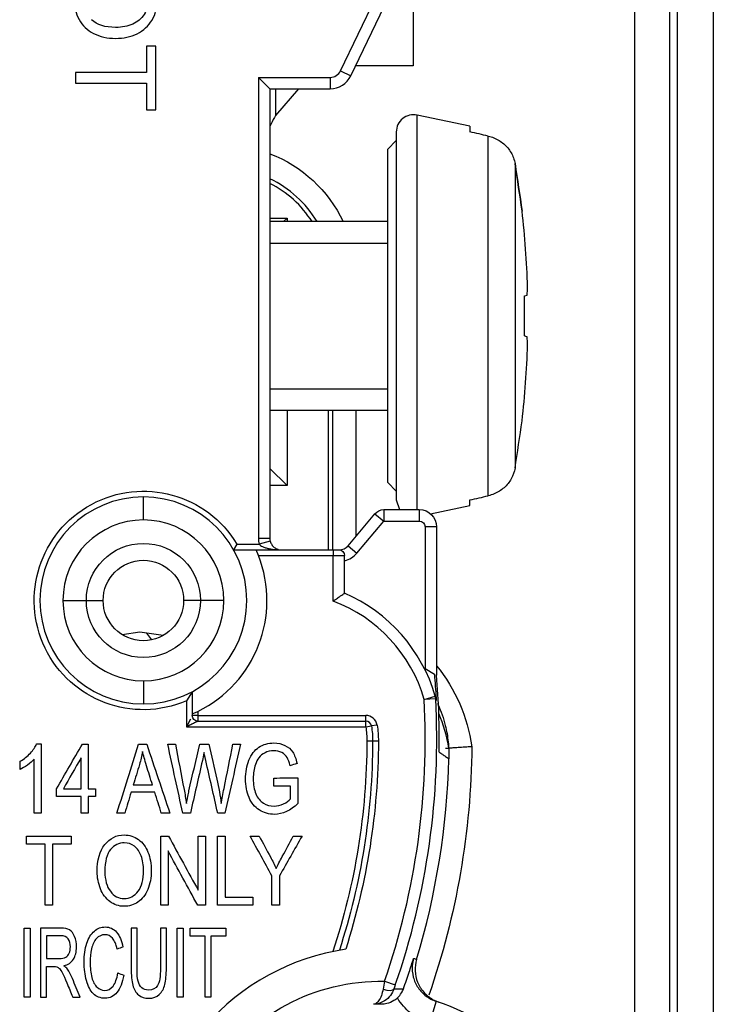
# Model space of a CAD drawing. Units: inches. Extents: x 0.3 to 16.7, y 0.3 to 10.7.
# Drawn here: x 10.1 to 10.7, y 6.3 to 7.2 of the extents above; entities that cross this region are included whole.
import ezdxf

# ---------------------------------------------------------------- set-up
doc = ezdxf.new("R2010")
doc.units = ezdxf.units.IN
doc.header["$MEASUREMENT"] = 0
doc.layers.add('GEOM', color=7, linetype='CONTINUOUS')

msp = doc.modelspace()

# ---------------------------------------------------------------- linework, layer by layer
at = {"layer": 'GEOM', "color": 7, "linetype": 'Continuous'}
for p, q in [((10.63946, 6.12356), (10.63946, 8.60435)), ((10.67051, 8.60435), (10.67051, 6.12356)), ((10.60227, 6.13074), (10.60227, 8.59716)), ((10.63227, 8.59716), (10.63227, 6.13074)), ((10.34612, 7.12946), (10.41919, 7.28162)), ((10.35513, 7.12513), (10.42821, 7.2773)), ((10.40924, 7.23781), (10.40924, 7.13379)), ((10.34612, 7.12946), (10.35513, 7.12513)), ((10.40924, 7.13379), (10.35929, 7.13379)), ((10.27468, 7.12379), (10.27468, 6.72279)), ((10.27468, 7.12379), (10.28468, 7.11379)), ((10.27468, 7.12379), (10.3371, 7.12379)), ((10.3371, 7.12379), (10.3371, 7.11379)), ((10.28468, 7.11379), (10.28468, 6.72279)), ((10.28468, 7.11379), (10.3371, 7.11379)), ((10.30965, 7.11379), (10.28968, 7.09073)), ((10.28968, 7.11379), (10.28968, 7.09073)), ((10.45868, 7.08119), (10.4128, 7.09094)), ((10.4128, 6.74779), (10.4128, 7.09094)), ((10.39468, 7.07627), (10.39468, 6.75631)), ((10.45868, 7.08119), (10.45868, 7.07637)), ((10.39468, 7.06879), (10.38718, 7.06129)), ((10.47467, 6.75984), (10.47467, 7.07273)), ((10.38718, 6.77129), (10.38718, 7.06129)), ((10.49801, 7.04875), (10.49801, 6.78382)), ((10.28468, 7.00129), (10.29959, 7.00129)), ((10.38718, 6.99829), (10.28468, 6.99829)), ((10.29659, 6.99829), (10.29959, 7.00129)), ((10.29959, 7.00129), (10.29959, 6.99829)), ((10.28468, 6.97969), (10.38718, 6.97969)), ((10.5061, 6.8989), (10.5061, 6.93368)), ((10.28468, 6.85289), (10.38718, 6.85289)), ((10.28468, 6.83429), (10.38718, 6.83429)), ((10.29959, 6.83429), (10.29959, 6.76879)), ((10.33567, 6.71279), (10.33567, 6.83429)), ((10.33936, 6.71279), (10.33936, 6.83429)), ((10.35936, 6.83429), (10.35936, 6.72432)), ((10.28468, 6.7837), (10.29959, 6.76879)), ((10.29959, 6.76879), (10.28468, 6.76879)), ((10.38718, 6.77129), (10.39468, 6.76379)), ((10.17459, 6.73879), (10.17459, 6.75879)), ((10.39468, 6.75631), (10.39734, 6.74779)), ((10.4245, 6.74413), (10.45868, 6.75139)), ((10.45868, 6.75139), (10.45868, 6.75621)), ((10.35268, 6.71636), (10.37606, 6.74422)), ((10.37606, 6.74422), (10.38372, 6.73779)), ((10.38372, 6.74779), (10.38372, 6.73779)), ((10.38372, 6.74779), (10.41468, 6.74779)), ((10.41468, 6.74779), (10.41468, 6.73779)), ((10.36034, 6.70993), (10.38372, 6.73779)), ((10.38372, 6.73779), (10.41468, 6.73779)), ((10.41968, 6.73279), (10.41968, 6.60949)), ((10.42968, 6.73279), (10.41968, 6.73279)), ((10.42968, 6.73279), (10.42968, 6.60371)), ((10.25598, 6.71779), (10.2531, 6.71279)), ((10.25598, 6.71779), (10.27532, 6.71779)), ((10.28468, 6.72279), (10.27468, 6.72279)), ((10.285, 6.72029), (10.27532, 6.71779)), ((10.35268, 6.71636), (10.36034, 6.70993)), ((10.2531, 6.71279), (10.27268, 6.71279)), ((10.27477, 6.70779), (10.27268, 6.71279)), ((10.27268, 6.71279), (10.33968, 6.71279)), ((10.27477, 6.70779), (10.33968, 6.70779)), ((10.33968, 6.71279), (10.34468, 6.71279)), ((10.33968, 6.71279), (10.33968, 6.70779)), ((10.33968, 6.66831), (10.33968, 6.70779)), ((10.33968, 6.70779), (10.34968, 6.70779)), ((10.34968, 6.67506), (10.34968, 6.70779)), ((10.10459, 6.66879), (10.12495, 6.66879)), ((10.12495, 6.66879), (10.13959, 6.66879)), ((10.22424, 6.66879), (10.20959, 6.66879)), ((10.24459, 6.66879), (10.22424, 6.66879)), ((10.1716, 6.64112), (10.15617, 6.63903)), ((10.19191, 6.63837), (10.1716, 6.64112)), ((10.18197, 6.63457), (10.1777, 6.64029)), ((10.41968, 6.60949), (10.42778, 6.60481)), ((10.17459, 6.59879), (10.17459, 6.57879)), ((10.21709, 6.58946), (10.21209, 6.58151)), ((10.21709, 6.58946), (10.21709, 6.57005)), ((10.21209, 6.5815), (10.21209, 6.55879)), ((10.41896, 6.58274), (10.42856, 6.58553)), ((10.42894, 6.58328), (10.41896, 6.58274)), ((10.21709, 6.57005), (10.22209, 6.57235)), ((10.21709, 6.57005), (10.21709, 6.56879)), ((10.22209, 6.56879), (10.21709, 6.56879)), ((10.22209, 6.57235), (10.22209, 6.56879)), ((10.22209, 6.56879), (10.22209, 6.56379)), ((10.22209, 6.56879), (10.36809, 6.56879)), ((10.36809, 6.56379), (10.36809, 6.56879)), ((10.21549, 6.56558), (10.21209, 6.55879)), ((10.22209, 6.56379), (10.36809, 6.56379)), ((10.36809, 6.55879), (10.36809, 6.56379)), ((10.37795, 6.56042), (10.37302, 6.5596)), ((10.21209, 6.55879), (10.36809, 6.55879)), ((10.36809, 6.55879), (10.37302, 6.55961)), ((10.37409, 6.54631), (10.36909, 6.54632)), ((10.37909, 6.54629), (10.37409, 6.54631)), ((10.38437, 6.3376), (10.39382, 6.33433)), ((10.42949, 6.32016), (10.4235, 6.30108))]:
    msp.add_line(p, q, dxfattribs=at)
for centre, radius, start, end in [((10.3371, 7.13379), 0.01, 270, 334.34803), ((10.3371, 7.13379), 0.02, 270, 334.34803), ((10.40968, 7.07627), 0.015, 78, 180), ((10.24309, 6.94883), 0.09627, 30.91276, 64.40111), ((10.24309, 6.94883), 0.09257, 32.29238, 63.30163), ((9.69768, 6.91629), 0.81162, 1.76393, 6.45543), ((9.69768, 6.91629), 0.81162, 353.54838, 358.23607), ((10.17459, 6.66879), 0.09, 90, 270), ((10.17459, 6.66879), 0.09, 270, 90), ((10.17459, 6.66879), 0.07, 90, 180), ((10.17459, 6.66879), 0.07, 0, 90), ((10.29468, 6.72279), 0.02, 180, 194.47751), ((10.29468, 6.72279), 0.01, 180, 194.47751), ((10.34502, 6.72279), 0.01, 270, 320), ((10.17459, 6.66879), 0.1075, 296.22265, 21.27168), ((10.34502, 6.72279), 0.02, 283.48269, 320), ((10.29409, 6.54657), 0.14, 16.15475, 66.60281), ((10.17459, 6.66879), 0.07, 180, 270), ((10.17459, 6.66879), 0.07, 270, 0), ((10.29409, 6.54657), 0.13, 16.1555, 69.46819), ((9.77709, 6.54829), 0.65497, 359.00963, 4.85454), ((9.77709, 6.54829), 0.64279, 340.86668, 3.07269), ((9.77709, 6.54829), 0.65279, 340.86668, 3.07269), ((10.36809, 6.55879), 0.01, 9.53188, 90), ((10.31761, 6.52125), 0.12424, 8.78456, 23.33603), ((10.36809, 6.55879), 0.005, 9.37455, 90), ((9.77709, 6.54829), 0.66352, 343.20977, 358.51986), ((10.38067, 6.16469), 0.20295, 98.50739, 138.64446)]:
    msp.add_arc(centre, radius, start, end, dxfattribs=at)
at = {"layer": 'GEOM', "color": 7, "linetype": 'Continuous', "extrusion": (0, 0, -1)}
for centre, radius, start, end in [((-10.24309, 6.94883), 0.11627, 110.9616, 154.82578), ((-10.17459, 6.66879), 0.095, 246.74917, 148.94839), ((-10.38372, 6.73779), 0.01, 40, 90), ((-10.41468, 6.73279), 0.015, 90, 180), ((-10.41468, 6.73279), 0.005, 90, 180), ((-10.17459, 6.66879), 0.04964, 0, 180), ((-10.34468, 6.70779), 0.005, 90, 180), ((-10.17459, 6.66879), 0.035, 0, 180), ((-10.17459, 6.66879), 0.04964, 180, 0), ((-10.17459, 6.66879), 0.035, 180, 0), ((-10.31761, 6.52125), 0.14424, 140.98664, 171.89357), ((-9.77709, 6.54829), 0.65314, 175.03525, 176.88771), ((-10.22209, 6.56879), 0.005, 270, 0), ((-10.29409, 6.54657), 0.085, 170.60694, 180.19024), ((-10.29409, 6.54657), 0.075, 170.62545, 180.19024), ((-10.29409, 6.54657), 0.08, 170.62545, 180.19024), ((-9.77709, 6.54829), 0.592, 180.19024, 198.19637), ((-9.77709, 6.54829), 0.597, 180.19024, 197.92966), ((-9.77709, 6.54829), 0.602, 180.19024, 197.68504), ((-9.77902, 6.54824), 0.68142, 180.55948, 199.0861), ((-10.38067, 6.16469), 0.17295, 333.64752, 91.22766), ((-10.38067, 6.16469), 0.16295, 107.4352, 317.43997)]:
    msp.add_arc(centre, radius, start, end, dxfattribs=at)
at = {"layer": 'GEOM', "color": 7, "linetype": 'Continuous'}
for centre, major_axis, ratio, start_param, end_param in [((9.7031, 6.86963), (0.80495, 0.09335), 0.420303, 6.199682, 6.21955), ((9.69956, 6.88565), (-0.80991, -0.04954), 0.01742, 3.049411, 3.092141), ((9.69956, 6.94693), (-0.80991, 0.04954), 0.01742, 3.191044, 3.233774), ((9.7031, 6.96295), (0.80495, -0.09335), 0.420303, 0.063636, 0.083503), ((10.41896, 6.58275), (-0.0096, -0.00278), 0.997041, 2.912352, 3.141352), ((10.38318, 6.33418), (0.00945, -0.00327), 0.329555, 4.82068, 6.264699)]:
    msp.add_ellipse(centre, major_axis=major_axis, ratio=ratio, start_param=start_param, end_param=end_param, dxfattribs=at)
for points, knots in [([(10.1321, 7.22059), (10.12658, 7.21792), (10.12226, 7.21398), (10.11587, 7.20362), (10.11428, 7.19772), (10.11428, 7.18505), (10.11574, 7.17939), (10.12148, 7.16888), (10.12572, 7.16483), (10.13693, 7.1591), (10.14329, 7.15767), (10.15738, 7.15767), (10.16365, 7.15903), (10.16917, 7.16175)], [0, 0, 0, 0, 0.176644, 0.176644, 0.352845, 0.352845, 0.51564, 0.51564, 0.677776, 0.677776, 0.839911, 0.839911, 1, 1, 1, 1]), ([(10.16917, 7.16175), (10.1747, 7.16447), (10.17901, 7.1684), (10.18518, 7.1788), (10.18672, 7.18462), (10.18672, 7.20095), (10.18343, 7.209), (10.17029, 7.22149), (10.1612, 7.2246), (10.14343, 7.2246), (10.1376, 7.22326), (10.1321, 7.22059)], [0, 0, 0, 0, 0.170791, 0.170791, 0.341323, 0.341323, 0.601609, 0.601609, 0.86225, 0.86225, 1, 1, 1, 1]), ([(10.172, 7.20797), (10.17649, 7.20324), (10.17875, 7.1976), (10.17875, 7.18642), (10.17758, 7.18225), (10.17289, 7.17484), (10.1696, 7.17201), (10.16111, 7.16818), (10.15613, 7.16721), (10.14143, 7.16721), (10.13446, 7.16947), (10.12957, 7.17396)], [0, 0, 0, 0, 0.237777, 0.237777, 0.404286, 0.404286, 0.570795, 0.570795, 0.73704, 0.73704, 1, 1, 1, 1]), ([(10.28968, 7.09073), (10.28822, 7.08824), (10.28687, 7.08575), (10.28529, 7.08247), (10.28492, 7.08168), (10.28457, 7.0809)], [0, 0, 0, 0, 0.759903, 0.759903, 1, 1, 1, 1]), ([(10.47468, 7.07275), (10.47797, 7.072), (10.48118, 7.07069), (10.48692, 7.06718), (10.48953, 7.06492), (10.49379, 7.05979), (10.4955, 7.05684), (10.49725, 7.05214), (10.4977, 7.05045), (10.49801, 7.04875)], [0, 0, 0, 0, 0.284115, 0.284115, 0.568268, 0.568268, 0.851816, 0.851816, 1, 1, 1, 1]), ([(10.49801, 6.78382), (10.49744, 6.78062), (10.4963, 6.77746), (10.49305, 6.77172), (10.4909, 6.76908), (10.48591, 6.76465), (10.48299, 6.76282), (10.47822, 6.7608), (10.47646, 6.76024), (10.47468, 6.75983)], [0, 0, 0, 0, 0.282308, 0.282308, 0.564576, 0.564576, 0.847468, 0.847468, 1, 1, 1, 1]), ([(10.27532, 6.71779), (10.27562, 6.7174), (10.27649, 6.7166), (10.27836, 6.71554), (10.28081, 6.7146), (10.28375, 6.71383), (10.28712, 6.71324), (10.29083, 6.71287), (10.29339, 6.71279), (10.29468, 6.71279)], [0, 0, 0, 0, 0.099738, 0.21481, 0.344316, 0.487547, 0.648475, 0.822393, 1, 1, 1, 1]), ([(10.285, 6.72029), (10.28541, 6.71924), (10.28635, 6.71678), (10.28867, 6.71465), (10.29055, 6.71359), (10.2917, 6.71325), (10.29188, 6.7132)], [0, 0, 0, 0, 0.22893, 0.534951, 0.9281, 1, 1, 1, 1]), ([(10.33968, 6.66831), (10.33972, 6.66834), (10.33976, 6.66836), (10.34103, 6.66925), (10.3423, 6.67012), (10.34443, 6.67156), (10.34534, 6.67218), (10.34687, 6.6732), (10.34751, 6.67363), (10.34856, 6.67432), (10.34897, 6.67459), (10.34953, 6.67496), (10.34968, 6.67506), (10.34968, 6.67506)], [0, 0, 0, 0, 0.0075, 0.0075, 0.27049, 0.27049, 0.478973, 0.478973, 0.659125, 0.659125, 0.829195, 0.829195, 1, 1, 1, 1]), ([(10.42907, 6.58372), (10.42903, 6.58387), (10.42894, 6.58418), (10.42874, 6.58491), (10.42863, 6.58528), (10.42856, 6.58553)], [0, 0, 0, 0, 0.237011, 0.482919, 1, 1, 1, 1]), ([(10.43062, 6.57937), (10.4308, 6.57896), (10.43098, 6.57856), (10.4337, 6.57237), (10.43578, 6.56628), (10.43729, 6.56008)], [0, 0, 0, 0, 0.066342, 0.066342, 1, 1, 1, 1]), ([(10.22209, 6.56379), (10.22187, 6.56368), (10.22135, 6.56342), (10.21882, 6.56215), (10.21575, 6.56062), (10.21338, 6.55943), (10.21209, 6.55879)], [0, 0, 0, 0, 0.170996, 0.39577, 0.672923, 1, 1, 1, 1]), ([(10.06741, 6.52898), (10.07078, 6.53091), (10.07374, 6.53326), (10.0788, 6.53876), (10.08059, 6.54144), (10.08163, 6.54403)], [0, 0, 0, 0, 0.499811, 0.499811, 1, 1, 1, 1]), ([(10.20247, 6.54379), (10.20497, 6.53068), (10.20746, 6.51757), (10.21075, 6.50033), (10.21146, 6.49624), (10.21204, 6.49219)], [0, 0, 0, 0, 0.760305, 0.760305, 1, 1, 1, 1]), ([(10.21204, 6.49219), (10.2133, 6.49859), (10.21403, 6.50228), (10.21737, 6.51678), (10.22049, 6.53028), (10.22362, 6.54379)], [0, 0, 0, 0, 0.06779, 0.06779, 1, 1, 1, 1]), ([(10.23147, 6.54379), (10.23382, 6.53366), (10.23617, 6.52354), (10.24027, 6.50589), (10.24156, 6.4988), (10.24234, 6.49219)], [0, 0, 0, 0, 0.573577, 0.573577, 1, 1, 1, 1]), ([(10.24234, 6.49219), (10.24297, 6.49598), (10.24379, 6.50032), (10.24743, 6.51807), (10.24994, 6.53094), (10.25251, 6.54379)], [0, 0, 0, 0, 0.276688, 0.276688, 1, 1, 1, 1]), ([(10.30899, 6.49214), (10.30579, 6.48902), (10.30249, 6.48669), (10.29569, 6.48356), (10.2922, 6.48276), (10.28379, 6.48276), (10.2794, 6.48402), (10.27151, 6.48907), (10.26852, 6.49272), (10.2645, 6.50227), (10.26349, 6.50761), (10.26349, 6.51934), (10.26448, 6.52479), (10.26849, 6.53492), (10.27137, 6.53868), (10.2789, 6.54359), (10.28323, 6.54482), (10.29168, 6.54482), (10.29489, 6.54411), (10.30064, 6.5413), (10.3029, 6.53934), (10.30618, 6.53432), (10.3074, 6.53105), (10.30826, 6.52701)], [0, 0, 0, 0, 0.077126, 0.077126, 0.154385, 0.154385, 0.258848, 0.258848, 0.362891, 0.362891, 0.466934, 0.466934, 0.569893, 0.569893, 0.672852, 0.672852, 0.775812, 0.775812, 0.850715, 0.850715, 0.925197, 0.925197, 1, 1, 1, 1]), ([(10.18245, 6.50842), (10.18073, 6.51397), (10.17902, 6.51951), (10.17575, 6.5301), (10.17458, 6.53424), (10.17382, 6.53748)], [0, 0, 0, 0, 0.523179, 0.523179, 1, 1, 1, 1]), ([(10.22738, 6.53654), (10.22686, 6.53378), (10.22639, 6.53145), (10.22239, 6.51428), (10.21898, 6.49903), (10.2155, 6.48379)], [0, 0, 0, 0, 0.113518, 0.113518, 1, 1, 1, 1]), ([(10.23929, 6.48379), (10.23583, 6.49903), (10.23238, 6.51426), (10.22806, 6.53332), (10.22753, 6.53567), (10.22738, 6.53654)], [0, 0, 0, 0, 0.799327, 0.799327, 1, 1, 1, 1]), ([(10.30238, 6.52505), (10.30165, 6.5281), (10.30073, 6.5305), (10.29854, 6.534), (10.29697, 6.53539), (10.29289, 6.53748), (10.29064, 6.53802), (10.28518, 6.53802), (10.28261, 6.53747), (10.27826, 6.53526), (10.27652, 6.5338), (10.27385, 6.5302), (10.27282, 6.52822), (10.27081, 6.52237), (10.2702, 6.51832), (10.2702, 6.50864), (10.27095, 6.50417), (10.27397, 6.49696), (10.27618, 6.49429), (10.28195, 6.49081), (10.28501, 6.48993), (10.29108, 6.48993), (10.29382, 6.49059), (10.2992, 6.49322), (10.30124, 6.49464), (10.30262, 6.49615)], [0, 0, 0, 0, 0.048204, 0.048204, 0.096564, 0.096564, 0.145073, 0.145073, 0.203432, 0.203432, 0.261522, 0.261522, 0.319612, 0.319612, 0.418712, 0.418712, 0.541357, 0.541357, 0.664001, 0.664001, 0.786935, 0.786935, 0.893669, 0.893669, 1, 1, 1, 1]), ([(10.44039, 6.54022), (10.43973, 6.54017), (10.43907, 6.54013), (10.43816, 6.54006), (10.4379, 6.54004), (10.43763, 6.54002), (10.43761, 6.54002), (10.4376, 6.54002)], [0, 0, 0, 0, 0.7085, 0.7085, 0.984384, 0.984384, 1, 1, 1, 1]), ([(10.46041, 6.54159), (10.46026, 6.54158), (10.46011, 6.54157), (10.45867, 6.54147), (10.45738, 6.54138), (10.45394, 6.54115), (10.45181, 6.54101), (10.448, 6.54075), (10.44627, 6.54063), (10.44346, 6.54044), (10.44233, 6.54036), (10.44082, 6.54025), (10.44041, 6.54022), (10.44039, 6.54022)], [0, 0, 0, 0, 0.014693, 0.014693, 0.137573, 0.137573, 0.353872, 0.353872, 0.569476, 0.569476, 0.784727, 0.784727, 1, 1, 1, 1]), ([(10.07949, 6.53073), (10.07803, 6.52904), (10.07613, 6.52735), (10.07139, 6.52397), (10.06928, 6.5227), (10.06741, 6.52186)], [0, 0, 0, 0, 0.499232, 0.499232, 1, 1, 1, 1]), ([(10.13721, 6.41803), (10.13534, 6.42275), (10.13439, 6.42775), (10.13439, 6.44298), (10.13658, 6.45077), (10.14536, 6.46203), (10.15102, 6.46485), (10.1625, 6.46485), (10.16659, 6.46353), (10.17389, 6.45824), (10.17666, 6.45455), (10.17857, 6.44981)], [0, 0, 0, 0, 0.137716, 0.137716, 0.398291, 0.398291, 0.658585, 0.658585, 0.829122, 0.829122, 1, 1, 1, 1]), ([(10.16999, 6.41587), (10.17315, 6.42006), (10.17473, 6.42603), (10.17473, 6.43863), (10.17405, 6.4429), (10.17136, 6.45018), (10.16937, 6.453), (10.16416, 6.45702), (10.16123, 6.45802), (10.15337, 6.45802), (10.14941, 6.45608), (10.14608, 6.45223)], [0, 0, 0, 0, 0.263028, 0.263028, 0.429317, 0.429317, 0.595793, 0.595793, 0.762269, 0.762269, 1, 1, 1, 1]), ([(10.27542, 6.46379), (10.27866, 6.45776), (10.28189, 6.45172), (10.28693, 6.44233), (10.28859, 6.43894), (10.29012, 6.43555)], [0, 0, 0, 0, 0.641774, 0.641774, 1, 1, 1, 1]), ([(10.29012, 6.43555), (10.29161, 6.43869), (10.29339, 6.44222), (10.29865, 6.45204), (10.30185, 6.45791), (10.30502, 6.46379)], [0, 0, 0, 0, 0.400093, 0.400093, 1, 1, 1, 1]), ([(10.17857, 6.44981), (10.18048, 6.44508), (10.18144, 6.43971), (10.18144, 6.42763), (10.18043, 6.42218), (10.1764, 6.41257), (10.17356, 6.40893), (10.16617, 6.40401), (10.16219, 6.40276), (10.15328, 6.40276), (10.14914, 6.40413), (10.14186, 6.4096), (10.13909, 6.41331), (10.13721, 6.41803)], [0, 0, 0, 0, 0.160079, 0.160079, 0.322205, 0.322205, 0.484331, 0.484331, 0.647151, 0.647151, 0.823381, 0.823381, 1, 1, 1, 1]), ([(10.14608, 6.45223), (10.14276, 6.44836), (10.1411, 6.44192), (10.1411, 6.42566), (10.1427, 6.41997), (10.14908, 6.41163), (10.15307, 6.40956), (10.16279, 6.40956), (10.16681, 6.41166), (10.16999, 6.41587)], [0, 0, 0, 0, 0.29225, 0.29225, 0.526349, 0.526349, 0.761334, 0.761334, 1, 1, 1, 1]), ([(10.1054, 6.3511), (10.10914, 6.35188), (10.11191, 6.35374), (10.1155, 6.35957), (10.11638, 6.36316), (10.11638, 6.37071), (10.11586, 6.37374), (10.11368, 6.37918), (10.11225, 6.38109), (10.10862, 6.38325), (10.10598, 6.38379), (10.09674, 6.38379), (10.09097, 6.38379), (10.08521, 6.38379)], [0, 0, 0, 0, 0.17862, 0.17862, 0.357512, 0.357512, 0.496364, 0.496364, 0.634716, 0.634716, 0.771993, 0.771993, 1, 1, 1, 1]), ([(10.15747, 6.34282), (10.15638, 6.3363), (10.15444, 6.33133), (10.14881, 6.32448), (10.14538, 6.32276), (10.13712, 6.32276), (10.13369, 6.32408), (10.12843, 6.32935), (10.12642, 6.33315), (10.12369, 6.34315), (10.12299, 6.3485), (10.12299, 6.36049), (10.12377, 6.36594), (10.12686, 6.37524), (10.12908, 6.37877), (10.13479, 6.38361), (10.13795, 6.38482), (10.1453, 6.38482), (10.14858, 6.38328), (10.1539, 6.37718), (10.15575, 6.37288), (10.1568, 6.36733)], [0, 0, 0, 0, 0.091164, 0.091164, 0.182197, 0.182197, 0.276362, 0.276362, 0.370253, 0.370253, 0.463924, 0.463924, 0.565859, 0.565859, 0.667861, 0.667861, 0.769593, 0.769593, 0.88489, 0.88489, 1, 1, 1, 1]), ([(10.1639, 6.38379), (10.1639, 6.37224), (10.1639, 6.36068), (10.1639, 6.34276), (10.16442, 6.33776), (10.16639, 6.3304), (10.16805, 6.32762), (10.17269, 6.32373), (10.17569, 6.32276), (10.1831, 6.32276), (10.18613, 6.32389), (10.19076, 6.32832), (10.19236, 6.33121), (10.19413, 6.33831), (10.19458, 6.3431), (10.19458, 6.36068), (10.19458, 6.37224), (10.19458, 6.38379)], [0, 0, 0, 0, 0.183283, 0.183283, 0.284341, 0.284341, 0.385723, 0.385723, 0.487435, 0.487435, 0.592204, 0.592204, 0.696626, 0.696626, 0.800693, 0.800693, 1, 1, 1, 1]), ([(10.17326, 6.33194), (10.17173, 6.33327), (10.17064, 6.33518), (10.16938, 6.34011), (10.16907, 6.34396), (10.16907, 6.3607), (10.16907, 6.37225), (10.16907, 6.38379)], [0, 0, 0, 0, 0.238123, 0.238123, 0.474856, 0.474856, 1, 1, 1, 1]), ([(10.09037, 6.35731), (10.09407, 6.35731), (10.09777, 6.35731), (10.10382, 6.35731), (10.10567, 6.35768), (10.10833, 6.35919), (10.10934, 6.36038), (10.11071, 6.36369), (10.11107, 6.36548), (10.11107, 6.37025), (10.1104, 6.37258), (10.10772, 6.37624), (10.10561, 6.37716), (10.0986, 6.37716), (10.09449, 6.37716), (10.09037, 6.37716)], [0, 0, 0, 0, 0.163606, 0.163606, 0.267772, 0.267772, 0.372531, 0.372531, 0.476691, 0.476691, 0.629623, 0.629623, 0.782555, 0.782555, 1, 1, 1, 1]), ([(10.15172, 6.36549), (10.15081, 6.36985), (10.14951, 6.37304), (10.14605, 6.37701), (10.1439, 6.37802), (10.13829, 6.37802), (10.13579, 6.37691), (10.13176, 6.3725), (10.13035, 6.36953), (10.12872, 6.36207), (10.12831, 6.35823), (10.12831, 6.34918), (10.1288, 6.34473), (10.13073, 6.33711), (10.13223, 6.33426), (10.13632, 6.33051), (10.13851, 6.32956), (10.14378, 6.32956), (10.14624, 6.33083), (10.14824, 6.33341)], [0, 0, 0, 0, 0.085387, 0.085387, 0.170938, 0.170938, 0.269601, 0.269601, 0.368042, 0.368042, 0.466483, 0.466483, 0.59316, 0.59316, 0.719836, 0.719836, 0.846653, 0.846653, 1, 1, 1, 1]), ([(10.40085, 6.33106), (10.40267, 6.3362), (10.40433, 6.34102), (10.40721, 6.34958), (10.40847, 6.35344), (10.40971, 6.35734), (10.40973, 6.35739), (10.40975, 6.35745)], [0, 0, 0, 0, 0.519661, 0.519661, 0.993575, 0.993575, 1, 1, 1, 1]), ([(10.40975, 6.35745), (10.40914, 6.35544), (10.40875, 6.35336), (10.40829, 6.34793), (10.40859, 6.34449), (10.41028, 6.33799), (10.4117, 6.33484), (10.41545, 6.32926), (10.41783, 6.32676), (10.42321, 6.32274), (10.42629, 6.32116), (10.42949, 6.32016)], [0, 0, 0, 0, 0.133852, 0.133852, 0.350333, 0.350333, 0.566863, 0.566863, 0.783426, 0.783426, 1, 1, 1, 1]), ([(10.41233, 6.35662), (10.41136, 6.3534), (10.41093, 6.34998), (10.41123, 6.34327), (10.41196, 6.33989), (10.41446, 6.33366), (10.41627, 6.33072), (10.42069, 6.32567), (10.42337, 6.32349), (10.428, 6.32087), (10.42981, 6.32007), (10.43167, 6.31946)], [0, 0, 0, 0, 0.218423, 0.218423, 0.436846, 0.436846, 0.655284, 0.655284, 0.873754, 0.873754, 1, 1, 1, 1]), ([(10.09037, 6.35044), (10.09237, 6.35044), (10.09437, 6.35044), (10.09769, 6.35044), (10.09865, 6.35034), (10.09923, 6.35014)], [0, 0, 0, 0, 0.600601, 0.600601, 1, 1, 1, 1]), ([(10.09923, 6.35014), (10.10003, 6.34985), (10.10082, 6.34932), (10.10236, 6.34778), (10.10323, 6.34645), (10.10518, 6.34262), (10.10644, 6.33988), (10.10965, 6.33211), (10.11137, 6.32795), (10.11309, 6.32379)], [0, 0, 0, 0, 0.24134, 0.24134, 0.481117, 0.481117, 0.722425, 0.722425, 1, 1, 1, 1]), ([(10.11958, 6.32379), (10.11732, 6.32923), (10.11508, 6.33469), (10.11145, 6.34331), (10.11002, 6.34597), (10.10851, 6.3481)], [0, 0, 0, 0, 0.629795, 0.629795, 1, 1, 1, 1]), ([(10.18942, 6.34916), (10.18942, 6.34162), (10.18861, 6.33655), (10.18539, 6.33125), (10.18268, 6.32993), (10.17667, 6.32993), (10.17479, 6.33059), (10.17326, 6.33194)], [0, 0, 0, 0, 0.385571, 0.385571, 0.772773, 0.772773, 1, 1, 1, 1]), ([(10.39261, 6.33084), (10.39191, 6.32884), (10.39089, 6.32696), (10.3882, 6.32342), (10.38641, 6.3218), (10.38292, 6.31959), (10.38125, 6.31884), (10.37877, 6.3181), (10.37801, 6.31792), (10.37692, 6.31774), (10.37662, 6.31769), (10.37606, 6.31763), (10.37581, 6.3176), (10.37542, 6.31757), (10.37529, 6.31756), (10.37506, 6.31754), (10.37496, 6.31754), (10.37481, 6.31753), (10.37476, 6.31753), (10.37471, 6.31753)], [0, 0, 0, 0, 0.253131, 0.253131, 0.550122, 0.550122, 0.785505, 0.785505, 0.888707, 0.888707, 0.929532, 0.929532, 0.962648, 0.962648, 0.980148, 0.980148, 0.993073, 0.993073, 1, 1, 1, 1]), ([(10.38313, 6.33073), (10.38278, 6.32872), (10.38227, 6.32683), (10.38098, 6.32328), (10.38014, 6.32166), (10.37853, 6.3195), (10.37777, 6.31877), (10.37664, 6.31806), (10.37629, 6.31788), (10.37577, 6.3177), (10.37561, 6.31766), (10.37534, 6.3176), (10.37522, 6.31758), (10.37504, 6.31755), (10.37498, 6.31755), (10.37489, 6.31754), (10.37486, 6.31754), (10.37481, 6.31753), (10.3748, 6.31753), (10.37479, 6.31753), (10.37478, 6.31753), (10.37476, 6.31753), (10.37473, 6.31753), (10.37471, 6.31753)], [0, 0, 0, 0, 0.253201, 0.253201, 0.550561, 0.550561, 0.780292, 0.780292, 0.884512, 0.884512, 0.929649, 0.929649, 0.962281, 0.962281, 0.979727, 0.979727, 0.989082, 0.989082, 0.992269, 0.992269, 0.993023, 0.993023, 1, 1, 1, 1]), ([(10.39261, 6.33084), (10.39399, 6.33091), (10.39536, 6.33097), (10.3981, 6.33104), (10.39946, 6.33106), (10.40083, 6.33106), (10.40084, 6.33106), (10.40085, 6.33106)], [0, 0, 0, 0, 0.497037, 0.497037, 0.995795, 0.995795, 1, 1, 1, 1]), ([(10.39561, 6.32305), (10.39703, 6.32438), (10.39827, 6.32594), (10.39988, 6.3287), (10.40043, 6.32987), (10.40085, 6.33106)], [0, 0, 0, 0, 0.596005, 0.596005, 1, 1, 1, 1]), ([(10.39561, 6.32305), (10.39467, 6.32217), (10.39365, 6.32139), (10.39067, 6.31951), (10.38855, 6.31863), (10.38486, 6.3178), (10.38332, 6.31763), (10.38178, 6.31764)], [0, 0, 0, 0, 0.252993, 0.252993, 0.697335, 0.697335, 1, 1, 1, 1]), ([(10.4235, 6.30108), (10.41816, 6.30275), (10.41303, 6.30538), (10.40406, 6.31208), (10.4001, 6.31625), (10.3965, 6.3216), (10.39604, 6.32232), (10.39561, 6.32305)], [0, 0, 0, 0, 0.465153, 0.465153, 0.930309, 0.930309, 1, 1, 1, 1]), ([(10.38178, 6.31764), (10.38059, 6.31765), (10.37939, 6.31764), (10.37703, 6.3176), (10.37587, 6.31757), (10.37471, 6.31753)], [0, 0, 0, 0, 0.511189, 0.511189, 1, 1, 1, 1])]:
    msp.add_open_spline(points, degree=3, knots=knots, dxfattribs=at)
for points in [[(10.18548, 7.15097), (10.18273, 7.15097), (10.17998, 7.15097), (10.17722, 7.15097)], [(10.17722, 7.15097), (10.17722, 7.14328), (10.17722, 7.13559), (10.17722, 7.1279)], [(10.18548, 7.09549), (10.18548, 7.11398), (10.18548, 7.13248), (10.18548, 7.15097)], [(10.11548, 7.1279), (10.11548, 7.12482), (10.11548, 7.12173), (10.11548, 7.11865)], [(10.17722, 7.1279), (10.15664, 7.1279), (10.13606, 7.1279), (10.11548, 7.1279)], [(10.11548, 7.11865), (10.13606, 7.11865), (10.15664, 7.11865), (10.17722, 7.11865)], [(10.17722, 7.11865), (10.17722, 7.11093), (10.17722, 7.10321), (10.17722, 7.09549)], [(10.17722, 7.09549), (10.17998, 7.09549), (10.18273, 7.09549), (10.18548, 7.09549)], [(10.47467, 7.07273), (10.46934, 7.07394), (10.46401, 7.07516), (10.45868, 7.07637)], [(10.49801, 7.04875), (10.50006, 7.035), (10.50211, 7.02124), (10.50416, 7.00749)], [(10.50416, 7.00749), (10.50211, 7.02124), (10.50006, 7.035), (10.49801, 7.04875)], [(10.49801, 6.78382), (10.50006, 6.79758), (10.50211, 6.81134), (10.50416, 6.82509)], [(10.45868, 6.75621), (10.46401, 6.75742), (10.46934, 6.75863), (10.47467, 6.75984)], [(10.42786, 6.60477), (10.42783, 6.60478), (10.42781, 6.6048), (10.42778, 6.60481)], [(10.42937, 6.58173), (10.42931, 6.58197), (10.42917, 6.58248), (10.42902, 6.58301), (10.42894, 6.58328)], [(10.42927, 6.58375), (10.4293, 6.58308), (10.42934, 6.5824), (10.42937, 6.58173)], [(10.43729, 6.56008), (10.43845, 6.55535), (10.44012, 6.54579), (10.44052, 6.53606), (10.4404, 6.53115)], [(10.08163, 6.54403), (10.08293, 6.54403), (10.08423, 6.54403), (10.08553, 6.54403)], [(10.08553, 6.54403), (10.08553, 6.52395), (10.08553, 6.50387), (10.08553, 6.48379)], [(10.09901, 6.50491), (10.1065, 6.51787), (10.11398, 6.53083), (10.12147, 6.54379)], [(10.12147, 6.54379), (10.12311, 6.54379), (10.12475, 6.54379), (10.1264, 6.54379)], [(10.1264, 6.54379), (10.1264, 6.53083), (10.1264, 6.51787), (10.1264, 6.50491)], [(10.15157, 6.48379), (10.15787, 6.50379), (10.16417, 6.52379), (10.17046, 6.54379)], [(10.17046, 6.54379), (10.17281, 6.54379), (10.17515, 6.54379), (10.17749, 6.54379)], [(10.17749, 6.54379), (10.1842, 6.52379), (10.1909, 6.50379), (10.19761, 6.48379)], [(10.1958, 6.54379), (10.19802, 6.54379), (10.20025, 6.54379), (10.20247, 6.54379)], [(10.20885, 6.48379), (10.2045, 6.50379), (10.20015, 6.52379), (10.1958, 6.54379)], [(10.22362, 6.54379), (10.22623, 6.54379), (10.22885, 6.54379), (10.23147, 6.54379)], [(10.25906, 6.54379), (10.25456, 6.52379), (10.25006, 6.50379), (10.24557, 6.48379)], [(10.25251, 6.54379), (10.2547, 6.54379), (10.25688, 6.54379), (10.25906, 6.54379)], [(10.17382, 6.53748), (10.1732, 6.53364), (10.17231, 6.52982), (10.17117, 6.52603)], [(10.43197, 6.53697), (10.43291, 6.53632), (10.43479, 6.53502), (10.4376, 6.53308), (10.43946, 6.53179), (10.4404, 6.53115)], [(10.06741, 6.52186), (10.06741, 6.52423), (10.06741, 6.5266), (10.06741, 6.52898)], [(10.07949, 6.48379), (10.07949, 6.49943), (10.07949, 6.51508), (10.07949, 6.53073)], [(10.12036, 6.53195), (10.11522, 6.52294), (10.11009, 6.51392), (10.10495, 6.50491)], [(10.12036, 6.50491), (10.12036, 6.51392), (10.12036, 6.52294), (10.12036, 6.53195)], [(10.17117, 6.52603), (10.16937, 6.52016), (10.16757, 6.51429), (10.16577, 6.50842)], [(10.30826, 6.52701), (10.3063, 6.52636), (10.30434, 6.5257), (10.30238, 6.52505)], [(10.28816, 6.51436), (10.2951, 6.51437), (10.30205, 6.51439), (10.30899, 6.5144)], [(10.28816, 6.50732), (10.28816, 6.50967), (10.28816, 6.51202), (10.28816, 6.51436)], [(10.30899, 6.5144), (10.30899, 6.50698), (10.30899, 6.49956), (10.30899, 6.49214)], [(10.09901, 6.49816), (10.09901, 6.50041), (10.09901, 6.50266), (10.09901, 6.50491)], [(10.10495, 6.50491), (10.11009, 6.50491), (10.11522, 6.50491), (10.12036, 6.50491)], [(10.1264, 6.50491), (10.12861, 6.50491), (10.13083, 6.50491), (10.13304, 6.50491)], [(10.13304, 6.50491), (10.13304, 6.50266), (10.13304, 6.50041), (10.13304, 6.49816)], [(10.16389, 6.50196), (10.16209, 6.4959), (10.16029, 6.48985), (10.15848, 6.48379)], [(10.18446, 6.50196), (10.1776, 6.50196), (10.17075, 6.50196), (10.16389, 6.50196)], [(10.16577, 6.50842), (10.17133, 6.50842), (10.17689, 6.50842), (10.18245, 6.50842)], [(10.1902, 6.48379), (10.18829, 6.48985), (10.18637, 6.4959), (10.18446, 6.50196)], [(10.30262, 6.50732), (10.2978, 6.50732), (10.29298, 6.50732), (10.28816, 6.50732)], [(10.30262, 6.49615), (10.30262, 6.49987), (10.30262, 6.50359), (10.30262, 6.50732)], [(10.12036, 6.49816), (10.11324, 6.49816), (10.10613, 6.49816), (10.09901, 6.49816)], [(10.12036, 6.48379), (10.12036, 6.48858), (10.12036, 6.49337), (10.12036, 6.49816)], [(10.13304, 6.49816), (10.13083, 6.49816), (10.12861, 6.49816), (10.1264, 6.49816)], [(10.1264, 6.49816), (10.1264, 6.49337), (10.1264, 6.48858), (10.1264, 6.48379)], [(10.08553, 6.48379), (10.08352, 6.48379), (10.0815, 6.48379), (10.07949, 6.48379)], [(10.1264, 6.48379), (10.12439, 6.48379), (10.12237, 6.48379), (10.12036, 6.48379)], [(10.15848, 6.48379), (10.15618, 6.48379), (10.15388, 6.48379), (10.15157, 6.48379)], [(10.19761, 6.48379), (10.19514, 6.48379), (10.19267, 6.48379), (10.1902, 6.48379)], [(10.2155, 6.48379), (10.21328, 6.48379), (10.21107, 6.48379), (10.20885, 6.48379)], [(10.24557, 6.48379), (10.24347, 6.48379), (10.24138, 6.48379), (10.23929, 6.48379)], [(10.07284, 6.45671), (10.07284, 6.45907), (10.07284, 6.46143), (10.07284, 6.46379)], [(10.07284, 6.46379), (10.08584, 6.46379), (10.09884, 6.46379), (10.11184, 6.46379)], [(10.11184, 6.46379), (10.11184, 6.46143), (10.11184, 6.45907), (10.11184, 6.45671)], [(10.18977, 6.40379), (10.18977, 6.42379), (10.18977, 6.44379), (10.18977, 6.46379)], [(10.18977, 6.46379), (10.192, 6.46379), (10.19423, 6.46379), (10.19645, 6.46379)], [(10.19645, 6.46379), (10.20507, 6.44809), (10.21368, 6.43238), (10.22229, 6.41668)], [(10.22229, 6.41668), (10.22229, 6.43238), (10.22229, 6.44809), (10.22229, 6.46379)], [(10.22229, 6.46379), (10.22438, 6.46379), (10.22646, 6.46379), (10.22854, 6.46379)], [(10.22854, 6.46379), (10.22854, 6.44379), (10.22854, 6.42379), (10.22854, 6.40379)], [(10.23921, 6.40379), (10.23921, 6.42379), (10.23921, 6.44379), (10.23921, 6.46379)], [(10.23921, 6.46379), (10.24138, 6.46379), (10.24355, 6.46379), (10.24572, 6.46379)], [(10.24572, 6.46379), (10.24572, 6.44615), (10.24572, 6.42851), (10.24572, 6.41086)], [(10.28647, 6.42921), (10.28015, 6.44073), (10.27383, 6.45226), (10.2675, 6.46379)], [(10.2675, 6.46379), (10.27014, 6.46379), (10.27278, 6.46379), (10.27542, 6.46379)], [(10.31261, 6.46379), (10.30607, 6.45226), (10.29952, 6.44073), (10.29298, 6.42921)], [(10.30502, 6.46379), (10.30755, 6.46379), (10.31008, 6.46379), (10.31261, 6.46379)], [(10.08906, 6.45671), (10.08365, 6.45671), (10.07825, 6.45671), (10.07284, 6.45671)], [(10.08906, 6.40379), (10.08906, 6.42143), (10.08906, 6.43907), (10.08906, 6.45671)], [(10.11184, 6.45671), (10.10641, 6.45671), (10.10099, 6.45671), (10.09556, 6.45671)], [(10.09556, 6.45671), (10.09556, 6.43907), (10.09556, 6.42143), (10.09556, 6.40379)], [(10.22185, 6.40379), (10.21324, 6.41951), (10.20463, 6.43522), (10.19601, 6.45094)], [(10.19601, 6.45094), (10.19601, 6.43522), (10.19601, 6.41951), (10.19601, 6.40379)], [(10.28647, 6.40379), (10.28647, 6.41226), (10.28647, 6.42073), (10.28647, 6.42921)], [(10.29298, 6.42921), (10.29298, 6.42073), (10.29298, 6.41226), (10.29298, 6.40379)], [(10.24572, 6.41086), (10.2538, 6.41086), (10.26188, 6.41086), (10.26996, 6.41086)], [(10.26996, 6.41086), (10.26996, 6.40851), (10.26996, 6.40615), (10.26996, 6.40379)], [(10.09556, 6.40379), (10.09339, 6.40379), (10.09122, 6.40379), (10.08906, 6.40379)], [(10.19601, 6.40379), (10.19393, 6.40379), (10.19185, 6.40379), (10.18977, 6.40379)], [(10.22854, 6.40379), (10.22631, 6.40379), (10.22408, 6.40379), (10.22185, 6.40379)], [(10.26996, 6.40379), (10.25971, 6.40379), (10.24946, 6.40379), (10.23921, 6.40379)], [(10.29298, 6.40379), (10.29081, 6.40379), (10.28864, 6.40379), (10.28647, 6.40379)], [(10.07087, 6.32379), (10.07087, 6.34379), (10.07087, 6.36379), (10.07087, 6.38379)], [(10.07087, 6.38379), (10.07259, 6.38379), (10.07431, 6.38379), (10.07604, 6.38379)], [(10.07604, 6.38379), (10.07604, 6.36379), (10.07604, 6.34379), (10.07604, 6.32379)], [(10.08521, 6.38379), (10.08521, 6.36379), (10.08521, 6.34379), (10.08521, 6.32379)], [(10.16907, 6.38379), (10.16735, 6.38379), (10.16563, 6.38379), (10.1639, 6.38379)], [(10.18942, 6.38379), (10.18942, 6.37225), (10.18942, 6.3607), (10.18942, 6.34916)], [(10.19458, 6.38379), (10.19286, 6.38379), (10.19114, 6.38379), (10.18942, 6.38379)], [(10.20405, 6.32379), (10.20405, 6.34379), (10.20405, 6.36379), (10.20405, 6.38379)], [(10.20405, 6.38379), (10.20577, 6.38379), (10.2075, 6.38379), (10.20922, 6.38379)], [(10.20922, 6.38379), (10.20922, 6.36379), (10.20922, 6.34379), (10.20922, 6.32379)], [(10.21539, 6.37671), (10.21539, 6.37907), (10.21539, 6.38143), (10.21539, 6.38379)], [(10.21539, 6.38379), (10.22569, 6.38379), (10.23599, 6.38379), (10.24629, 6.38379)], [(10.24629, 6.38379), (10.24629, 6.38143), (10.24629, 6.37907), (10.24629, 6.37671)], [(10.09037, 6.37716), (10.09037, 6.37054), (10.09037, 6.36393), (10.09037, 6.35731)], [(10.22824, 6.37671), (10.22395, 6.37671), (10.21967, 6.37671), (10.21539, 6.37671)], [(10.22824, 6.32379), (10.22824, 6.34143), (10.22824, 6.35907), (10.22824, 6.37671)], [(10.23339, 6.37671), (10.23339, 6.35907), (10.23339, 6.34143), (10.23339, 6.32379)], [(10.24629, 6.37671), (10.24199, 6.37671), (10.23769, 6.37671), (10.23339, 6.37671)], [(10.1568, 6.36733), (10.15511, 6.36672), (10.15342, 6.36611), (10.15172, 6.36549)], [(10.40975, 6.35745), (10.41061, 6.35718), (10.41147, 6.3569), (10.41233, 6.35662)], [(10.09037, 6.32379), (10.09037, 6.33267), (10.09037, 6.34155), (10.09037, 6.35044)], [(10.10851, 6.3481), (10.1078, 6.34908), (10.10677, 6.35008), (10.1054, 6.3511)], [(10.14824, 6.33341), (10.15024, 6.33598), (10.15159, 6.33978), (10.1523, 6.34483)], [(10.1523, 6.34483), (10.15402, 6.34416), (10.15575, 6.34349), (10.15747, 6.34282)], [(10.38437, 6.3376), (10.38394, 6.33528), (10.38352, 6.33292), (10.38313, 6.33073)], [(10.39382, 6.33433), (10.39341, 6.33315), (10.393, 6.33196), (10.39261, 6.33084)], [(10.07604, 6.32379), (10.07431, 6.32379), (10.07259, 6.32379), (10.07087, 6.32379)], [(10.08521, 6.32379), (10.08693, 6.32379), (10.08865, 6.32379), (10.09037, 6.32379)], [(10.11309, 6.32379), (10.11525, 6.32379), (10.11742, 6.32379), (10.11958, 6.32379)], [(10.20922, 6.32379), (10.2075, 6.32379), (10.20577, 6.32379), (10.20405, 6.32379)], [(10.23339, 6.32379), (10.23167, 6.32379), (10.22996, 6.32379), (10.22824, 6.32379)], [(10.43167, 6.31946), (10.43094, 6.3197), (10.43022, 6.31993), (10.42949, 6.32016)]]:
    msp.add_open_spline(points, degree=3, dxfattribs=at)

doc.saveas('drawing.dxf')
